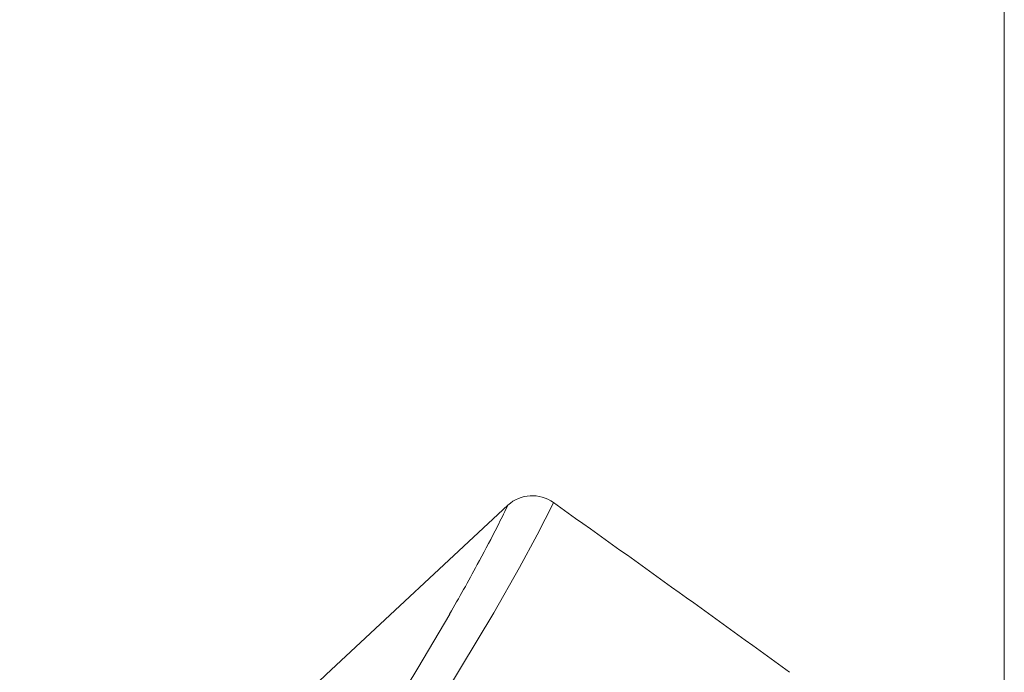
# Model space of a CAD drawing. Units: inches. Extents: x 2891 to 4253, y -298 to 1949.
# Drawn here: x 3284 to 3305, y 551 to 565 of the extents above; entities that cross this region are included whole.
import ezdxf

# ---------------------------------------------------------------- set-up
doc = ezdxf.new("R2010")
doc.units = ezdxf.units.IN
doc.header["$MEASUREMENT"] = 0

# ---------------------------------------------------------------- blocks, each defined once
blk = doc.blocks.new('block 5952')
at = {"color": 7, "lineweight": 18}
blk.add_lwpolyline([(330.4625, 54.284), (330.4625, 60.0566)], dxfattribs=at)

msp = doc.modelspace()

# ---------------------------------------------------------------- linework, layer by layer
at = {"color": 0, "lineweight": 20}
for points in [[(3294.462, 554.674), (3290.738, 551.205), (3289.45, 549.968), (3288.178, 548.728), (3280.806, 541.156), (3275.755, 535.557), (3270.767, 529.687), (3265.768, 523.437), (3260.948, 517.054), (3256.118, 510.27), (3251.354, 503.18), (3246.658, 495.784), (3241.752, 487.629), (3237.015, 479.368), (3231.699, 469.708), (3225.994, 458.966), (3224.348, 455.8)], [(3294.173, 552.469), (3294.7, 553.396), (3295.062, 554.064), (3295.385, 554.705), (3295.392, 554.726)], [(3294.462, 554.674), (3294.397, 554.54)], [(3293.27, 552.442), (3292.616, 551.332), (3291.761, 549.92), (3289.246, 545.92), (3287.51, 543.205)], [(3288.323, 543.137), (3291.134, 547.539), (3293.153, 550.767), (3294.173, 552.469)]]:
    msp.add_lwpolyline(points, dxfattribs=at)
for points in [[(3295.392, 554.726), (3295.11, 554.933), (3294.721, 554.908), (3294.462, 554.674)], [(3300.226, 551.25), (3298.62, 552.418), (3297.012, 553.575), (3295.392, 554.726)], [(3294.2, 554.144), (3294.266, 554.275), (3294.331, 554.409), (3294.397, 554.54)], [(3293.835, 553.455), (3293.959, 553.685), (3294.08, 553.913), (3294.2, 554.144)], [(3293.267, 552.442), (3293.463, 552.776), (3293.649, 553.114), (3293.835, 553.455)]]:
    msp.add_open_spline(points, degree=3, dxfattribs=at)

# ---------------------------------------------------------------- block references
at = {"color": 0, "lineweight": 20, "xscale": 10, "yscale": 10, "zscale": 10}
msp.add_blockref('block 5952', (0, 0), dxfattribs=at)

doc.saveas('drawing.dxf')
